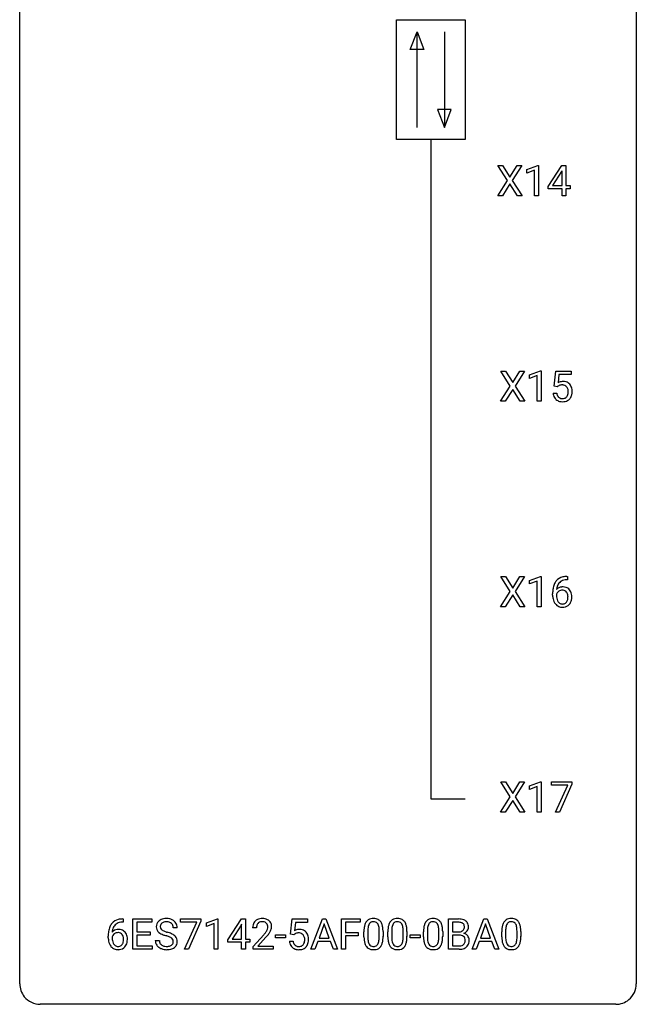
# Model space of a CAD drawing. Extents: x 2.8 to 26.6, y -2.8 to 84.5.
# Drawn here: x 2.8 to 26.6, y -2.8 to 35.3 of the extents above; entities that cross this region are included whole.
import ezdxf

# ---------------------------------------------------------------- set-up
doc = ezdxf.new("R2010")
doc.units = 0
doc.layers.add('DEFAULT_255_1_234', color=255, linetype='CONTINUOUS')
doc.layers.add('DEFAULT_255_2_778', color=255, linetype='CONTINUOUS')

msp = doc.modelspace()

# ---------------------------------------------------------------- linework, layer by layer
at = {"layer": 'DEFAULT_255_1_234'}
for p, q in [((21.618, 29.042), (21.248, 29.622)), ((21.248, 29.622), (21.429, 29.622)), ((21.429, 29.622), (21.711, 29.174)), ((21.711, 29.174), (21.991, 29.622)), ((22.173, 29.622), (21.803, 29.042)), ((21.991, 29.622), (22.173, 29.622)), ((22.361, 29.468), (22.787, 29.628)), ((22.361, 29.333), (22.361, 29.468)), ((22.661, 29.443), (22.361, 29.333)), ((22.661, 28.453), (22.661, 29.443)), ((22.787, 29.628), (22.81, 29.628)), ((22.81, 29.628), (22.81, 28.453)), ((23.191, 28.812), (23.715, 29.622)), ((23.706, 29.387), (23.36, 28.846)), ((23.724, 29.419), (23.706, 29.387)), ((23.715, 29.622), (23.873, 29.622)), ((23.724, 28.846), (23.724, 29.419)), ((23.873, 29.622), (23.873, 28.846)), ((21.239, 28.453), (21.618, 29.042)), ((21.711, 28.909), (21.422, 28.453)), ((21.998, 28.453), (21.711, 28.909)), ((21.803, 29.042), (22.182, 28.453)), ((23.191, 28.724), (23.191, 28.812)), ((23.724, 28.724), (23.191, 28.724)), ((23.36, 28.846), (23.724, 28.846)), ((23.724, 28.453), (23.724, 28.724)), ((23.873, 28.846), (24.035, 28.846)), ((24.035, 28.724), (23.873, 28.724)), ((23.873, 28.724), (23.873, 28.453)), ((24.035, 28.846), (24.035, 28.724)), ((21.422, 28.453), (21.239, 28.453)), ((22.182, 28.453), (21.998, 28.453)), ((22.81, 28.453), (22.661, 28.453)), ((23.873, 28.453), (23.724, 28.453)), ((21.724, 21.105), (21.354, 21.685)), ((21.354, 21.685), (21.535, 21.685)), ((21.535, 21.685), (21.817, 21.237)), ((21.817, 21.237), (22.097, 21.685)), ((22.278, 21.685), (21.909, 21.105)), ((22.097, 21.685), (22.278, 21.685)), ((22.467, 21.531), (22.893, 21.69)), ((22.893, 21.69), (22.916, 21.69)), ((22.916, 21.69), (22.916, 20.515)), ((23.42, 21.102), (23.479, 21.685)), ((23.479, 21.685), (24.078, 21.685)), ((24.078, 21.685), (24.078, 21.547)), ((22.467, 21.396), (22.467, 21.531)), ((22.767, 21.506), (22.467, 21.396)), ((22.767, 20.515), (22.767, 21.506)), ((23.605, 21.547), (23.57, 21.229)), ((24.078, 21.547), (23.605, 21.547)), ((21.345, 20.515), (21.724, 21.105)), ((21.817, 20.972), (21.528, 20.515)), ((22.104, 20.515), (21.817, 20.972)), ((21.909, 21.105), (22.287, 20.515)), ((23.539, 21.071), (23.42, 21.102)), ((23.578, 21.103), (23.539, 21.071)), ((23.378, 20.823), (23.519, 20.823)), ((21.528, 20.515), (21.345, 20.515)), ((22.287, 20.515), (22.104, 20.515)), ((22.916, 20.515), (22.767, 20.515)), ((21.724, 13.167), (21.354, 13.747)), ((21.354, 13.747), (21.535, 13.747)), ((21.535, 13.747), (21.817, 13.299)), ((21.817, 13.299), (22.097, 13.747)), ((22.278, 13.747), (21.909, 13.167)), ((22.097, 13.747), (22.278, 13.747)), ((22.467, 13.593), (22.893, 13.753)), ((22.893, 13.753), (22.916, 13.753)), ((22.916, 13.753), (22.916, 12.578)), ((23.908, 13.748), (23.935, 13.748)), ((23.935, 13.748), (23.935, 13.622)), ((22.467, 13.458), (22.467, 13.593)), ((22.767, 13.568), (22.467, 13.458)), ((22.767, 12.578), (22.767, 13.568)), ((23.935, 13.622), (23.907, 13.622)), ((21.345, 12.578), (21.724, 13.167)), ((21.817, 13.034), (21.528, 12.578)), ((22.104, 12.578), (21.817, 13.034)), ((21.909, 13.167), (22.287, 12.578)), ((23.36, 13.023), (23.36, 13.08)), ((23.51, 13.061), (23.51, 13.006)), ((21.528, 12.578), (21.345, 12.578)), ((22.287, 12.578), (22.104, 12.578)), ((22.916, 12.578), (22.767, 12.578)), ((21.724, 5.23), (21.354, 5.81)), ((21.354, 5.81), (21.535, 5.81)), ((21.535, 5.81), (21.817, 5.362)), ((21.817, 5.362), (22.097, 5.81)), ((22.278, 5.81), (21.909, 5.23)), ((22.097, 5.81), (22.278, 5.81)), ((22.467, 5.656), (22.893, 5.815)), ((22.893, 5.815), (22.916, 5.815)), ((22.916, 5.815), (22.916, 4.64)), ((23.316, 5.688), (23.316, 5.81)), ((23.316, 5.81), (24.106, 5.81)), ((24.106, 5.726), (23.622, 4.64)), ((24.106, 5.81), (24.106, 5.726)), ((22.467, 5.521), (22.467, 5.656)), ((22.767, 5.631), (22.467, 5.521)), ((22.767, 4.64), (22.767, 5.631)), ((23.949, 5.688), (23.316, 5.688)), ((23.466, 4.64), (23.949, 5.688)), ((21.345, 4.64), (21.724, 5.23)), ((21.817, 5.097), (21.528, 4.64)), ((22.104, 4.64), (21.817, 5.097)), ((21.909, 5.23), (22.287, 4.64)), ((21.528, 4.64), (21.345, 4.64)), ((22.287, 4.64), (22.104, 4.64)), ((22.916, 4.64), (22.767, 4.64)), ((23.622, 4.64), (23.466, 4.64)), ((6.773, 0.393), (6.745, 0.393)), ((6.746, 0.519), (6.773, 0.519)), ((6.773, 0.519), (6.773, 0.393)), ((7.152, -0.651), (7.152, 0.518)), ((7.152, 0.518), (7.887, 0.518)), ((7.887, 0.391), (7.306, 0.391)), ((7.306, 0.391), (7.306, 0.015)), ((7.887, 0.518), (7.887, 0.391)), ((8.989, 0.396), (8.989, 0.518)), ((8.989, 0.518), (9.779, 0.518)), ((9.621, 0.396), (8.989, 0.396)), ((9.139, -0.651), (9.621, 0.396)), ((9.779, 0.435), (9.295, -0.651)), ((9.779, 0.518), (9.779, 0.435)), ((9.987, 0.364), (10.413, 0.524)), ((10.413, 0.524), (10.436, 0.524)), ((10.436, 0.524), (10.436, -0.651)), ((10.817, -0.292), (11.34, 0.518)), ((11.34, 0.518), (11.498, 0.518)), ((11.498, 0.518), (11.498, -0.259)), ((13.241, -0.065), (13.3, 0.518)), ((13.3, 0.518), (13.899, 0.518)), ((13.426, 0.381), (13.391, 0.062)), ((13.899, 0.381), (13.426, 0.381)), ((13.899, 0.518), (13.899, 0.381)), ((14.021, -0.651), (14.468, 0.518)), ((14.468, 0.518), (14.603, 0.518)), ((14.603, 0.518), (15.05, -0.651)), ((15.208, -0.651), (15.208, 0.518)), ((15.208, 0.518), (15.932, 0.518)), ((15.932, 0.391), (15.362, 0.391)), ((15.362, 0.391), (15.362, -0.009)), ((15.932, 0.518), (15.932, 0.391)), ((19.341, -0.651), (19.341, 0.518)), ((19.341, 0.518), (19.724, 0.518)), ((19.496, 0.391), (19.496, 0.019)), ((19.724, 0.391), (19.496, 0.391)), ((20.252, -0.651), (20.699, 0.518)), ((20.699, 0.518), (20.834, 0.518)), ((20.834, 0.518), (21.281, -0.651)), ((7.306, 0.015), (7.813, 0.015)), ((7.813, 0.015), (7.813, -0.111)), ((8.862, 0.18), (8.707, 0.18)), ((9.987, 0.229), (9.987, 0.364)), ((10.286, 0.339), (9.987, 0.229)), ((10.286, -0.651), (10.286, 0.339)), ((11.331, 0.283), (10.985, -0.259)), ((11.349, 0.315), (11.331, 0.283)), ((11.349, -0.259), (11.349, 0.315)), ((11.921, 0.174), (11.772, 0.174)), ((14.535, 0.328), (14.337, -0.219)), ((14.734, -0.219), (14.535, 0.328)), ((16.073, -0.173), (16.073, 0.026)), ((16.222, 0.062), (16.222, -0.176)), ((16.663, -0.193), (16.663, 0.051)), ((16.811, 0.04), (16.811, -0.153)), ((16.997, -0.173), (16.997, 0.026)), ((17.146, 0.062), (17.146, -0.176)), ((17.587, -0.193), (17.587, 0.051)), ((17.735, 0.04), (17.735, -0.153)), ((18.374, -0.173), (18.374, 0.026)), ((18.523, 0.062), (18.523, -0.176)), ((18.964, -0.193), (18.964, 0.051)), ((19.113, 0.04), (19.113, -0.153)), ((19.496, 0.019), (19.729, 0.019)), ((20.766, 0.328), (20.568, -0.219)), ((20.965, -0.219), (20.766, 0.328)), ((21.395, -0.173), (21.395, 0.026)), ((21.544, 0.062), (21.544, -0.176)), ((21.985, -0.193), (21.985, 0.051)), ((22.133, 0.04), (22.133, -0.153)), ((6.198, -0.206), (6.198, -0.149)), ((6.348, -0.169), (6.348, -0.223)), ((7.813, -0.111), (7.306, -0.111)), ((7.306, -0.111), (7.306, -0.525)), ((8.015, -0.312), (8.17, -0.312)), ((10.817, -0.38), (10.817, -0.292)), ((11.349, -0.38), (10.817, -0.38)), ((10.985, -0.259), (11.349, -0.259)), ((11.349, -0.651), (11.349, -0.38)), ((11.498, -0.259), (11.661, -0.259)), ((11.661, -0.38), (11.498, -0.38)), ((11.498, -0.38), (11.498, -0.651)), ((11.661, -0.259), (11.661, -0.38)), ((11.795, -0.544), (12.2, -0.095)), ((12.287, -0.19), (11.974, -0.53)), ((12.651, -0.215), (12.651, -0.094)), ((12.651, -0.094), (13.043, -0.094)), ((13.043, -0.215), (12.651, -0.215)), ((13.043, -0.094), (13.043, -0.215)), ((13.199, -0.344), (13.339, -0.344)), ((13.359, -0.096), (13.241, -0.065)), ((13.399, -0.063), (13.359, -0.096)), ((14.29, -0.346), (14.18, -0.651)), ((14.78, -0.346), (14.29, -0.346)), ((14.337, -0.219), (14.734, -0.219)), ((14.892, -0.651), (14.78, -0.346)), ((15.362, -0.009), (15.852, -0.009)), ((15.852, -0.135), (15.362, -0.135)), ((15.362, -0.135), (15.362, -0.651)), ((15.852, -0.009), (15.852, -0.135)), ((17.858, -0.215), (17.858, -0.094)), ((17.858, -0.094), (18.25, -0.094)), ((18.25, -0.215), (17.858, -0.215)), ((18.25, -0.094), (18.25, -0.215)), ((19.753, -0.104), (19.496, -0.104)), ((19.496, -0.104), (19.496, -0.525)), ((19.753, -0.104), (19.753, -0.104)), ((20.521, -0.346), (20.411, -0.651)), ((21.011, -0.346), (20.521, -0.346)), ((20.568, -0.219), (20.965, -0.219)), ((21.123, -0.651), (21.011, -0.346)), ((7.895, -0.651), (7.152, -0.651)), ((7.306, -0.525), (7.895, -0.525)), ((7.895, -0.525), (7.895, -0.651)), ((9.295, -0.651), (9.139, -0.651)), ((10.436, -0.651), (10.286, -0.651)), ((11.498, -0.651), (11.349, -0.651)), ((11.795, -0.651), (11.795, -0.544)), ((12.561, -0.651), (11.795, -0.651)), ((11.974, -0.53), (12.561, -0.53)), ((12.561, -0.53), (12.561, -0.651)), ((14.18, -0.651), (14.021, -0.651)), ((15.05, -0.651), (14.892, -0.651)), ((15.362, -0.651), (15.208, -0.651)), ((19.747, -0.651), (19.341, -0.651)), ((19.496, -0.525), (19.75, -0.525)), ((20.411, -0.651), (20.252, -0.651)), ((21.281, -0.651), (21.123, -0.651))]:
    msp.add_line(p, q, dxfattribs=at)
for centre, radius, start, end in [((23.755, 20.911), 0.368, 93.7182, 120.2539), ((23.685, 20.963), 0.176, 114.1951, 127.3641), ((23.708, 20.909), 0.235, 98.9831, 113.8909), ((23.729, 20.786), 0.36, 89.6805, 99.1614), ((23.731, 20.853), 0.293, 84.6958, 90.0676), ((23.765, 20.83), 0.449, 89.966, 94.2496), ((23.743, 20.934), 0.211, 41.785, 85.9893), ((23.769, 20.889), 0.39, 73.8043, 90.5586), ((23.792, 20.975), 0.302, 41.3071, 73.543), ((23.72, 20.915), 0.241, 12.649, 41.6081), ((23.615, 20.889), 0.35, 359.5577, 12.9535), ((23.751, 20.939), 0.356, 13.5076, 41.2174), ((23.587, 20.896), 0.526, 1.1331, 13.8829), ((23.826, 20.862), 0.449, 184.9247, 194.4976), ((23.702, 20.825), 0.32, 193.7537, 228.5271), ((23.709, 20.837), 0.334, 228.9024, 256.3314), ((23.845, 20.865), 0.329, 187.3601, 198.6733), ((23.74, 20.829), 0.218, 198.4452, 217.7945), ((23.71, 20.808), 0.182, 218.2887, 228.5612), ((23.72, 20.821), 0.198, 228.9655, 258.1235), ((23.741, 20.909), 0.288, 257.7258, 270.4014), ((23.745, 20.865), 0.244, 269.4204, 286.4209), ((23.76, 20.811), 0.188, 286.7251, 320.6004), ((23.784, 20.823), 0.319, 281.8396, 316.5458), ((23.722, 20.842), 0.237, 320.6713, 344.5442), ((23.606, 20.876), 0.358, 344.2412, 356.7357), ((23.481, 20.886), 0.483, 356.3549, 0.05), ((23.778, 20.826), 0.326, 316.8171, 323.1493), ((23.748, 20.844), 0.36, 323.673, 348.1673), ((23.573, 20.884), 0.54, 347.8572, 0.4293), ((23.445, 20.888), 0.667, 359.9919, 1.5443), ((23.739, 20.957), 0.458, 256.2427, 270.4486), ((23.746, 20.978), 0.479, 269.577, 282.4215), ((23.848, 13.289), 0.451, 102.8716, 140.8565), ((23.913, 13.045), 0.703, 90.3778, 103.5869), ((24.134, 13.155), 0.768, 157.9803, 171.6247), ((23.912, 13.243), 0.53, 141.4298, 157.8541), ((23.741, 13.04), 0.303, 95.8331, 138.9955), ((24.055, 13.198), 0.545, 161.285, 174.2077), ((23.89, 13.256), 0.369, 134.5303, 161.6211), ((23.874, 13.267), 0.35, 104.2855, 133.8629), ((23.763, 12.912), 0.433, 89.8754, 97.0544), ((23.768, 12.996), 0.349, 71.6408, 90.624), ((23.913, 13.122), 0.5, 90.6001, 104.5147), ((23.783, 13.051), 0.292, 39.6368, 71.019), ((24.573, 13.087), 1.213, 171.4525, 180.3159), ((24.015, 13.019), 0.655, 179.6345, 191.7836), ((23.726, 12.983), 0.23, 145.2975, 160.266), ((24.033, 13.003), 0.523, 179.6514, 190.2856), ((24.196, 13.178), 0.687, 173.7811, 174.9255), ((23.744, 12.969), 0.252, 124.9745, 144.8959), ((23.739, 12.984), 0.237, 89.8751, 126.2072), ((23.74, 12.986), 0.235, 85.0141, 90.0513), ((23.746, 13.036), 0.184, 36.8251, 85.7416), ((23.704, 12.998), 0.241, 32.3035, 38.0827), ((23.673, 12.982), 0.276, 11.0482, 31.8146), ((23.572, 12.947), 0.38, 346.2582, 358.7742), ((23.546, 12.955), 0.407, 359.6214, 11.2839), ((23.47, 12.952), 0.482, 358.3755, 0.0098), ((23.72, 12.996), 0.376, 10.6587, 39.9044), ((23.561, 12.955), 0.539, 347.2487, 0.4369), ((23.565, 12.962), 0.535, 359.6826, 11.1326), ((23.821, 12.975), 0.456, 191.4116, 218.6078), ((23.733, 12.902), 0.341, 218.1665, 245.8781), ((23.864, 12.971), 0.351, 190.0945, 207.5098), ((23.807, 12.944), 0.288, 207.9583, 216.3251), ((23.773, 12.916), 0.245, 215.7661, 232.5457), ((23.732, 12.916), 0.354, 246.914, 270.7437), ((23.735, 12.867), 0.183, 232.8005, 270.6606), ((23.739, 12.904), 0.219, 269.3554, 288.4744), ((23.738, 13.018), 0.457, 269.8874, 276.7918), ((23.76, 12.888), 0.325, 275.6342, 317.8248), ((23.749, 12.869), 0.183, 289.1833, 322.9684), ((23.688, 12.917), 0.261, 322.6008, 346.5182), ((23.728, 12.915), 0.367, 318.141, 347.6119), ((6.686, 0.059), 0.451, 102.8716, 140.8565), ((6.751, -0.185), 0.703, 90.3778, 103.5869), ((6.751, -0.107), 0.5, 90.6001, 104.5147), ((8.332, 0.22), 0.28, 132.4834, 181.0242), ((8.391, 0.164), 0.361, 129.2532, 133.4243), ((8.406, 0.142), 0.388, 101.9878, 128.8743), ((8.396, 0.198), 0.201, 114.0401, 127.9851), ((8.423, 0.134), 0.271, 99.0695, 113.7659), ((8.446, -0.03), 0.564, 89.5907, 102.3169), ((8.447, -0.011), 0.418, 89.6698, 99.231), ((8.453, 0.002), 0.532, 77.2361, 90.3248), ((8.45, -0.05), 0.457, 86.264, 90.0526), ((8.46, 0.071), 0.336, 73.7888, 86.6653), ((8.494, 0.181), 0.221, 48.5928, 74.1242), ((8.473, 0.099), 0.433, 63.8378, 77.0809), ((8.501, 0.15), 0.375, 45.9864, 64.1608), ((8.527, 0.18), 0.335, 32.2747, 45.6547), ((12.099, 0.2), 0.324, 133.4541, 162.947), ((12.117, 0.181), 0.35, 100.7869, 133.4384), ((12.128, 0.203), 0.207, 102.1739, 129.2062), ((12.152, 0.026), 0.508, 89.6605, 101.3704), ((12.152, 0.099), 0.313, 89.5461, 102.5419), ((12.158, 0.032), 0.502, 78.2171, 90.413), ((12.155, 0.153), 0.259, 82.1602, 90.1506), ((12.169, 0.227), 0.184, 43.4415, 83.1661), ((12.194, 0.194), 0.336, 55.9268, 78.4889), ((12.213, 0.228), 0.297, 47.9292, 55.4054), ((12.224, 0.238), 0.283, 4.3348, 48.0561), ((16.525, 0.166), 0.437, 148.7922, 164.5684), ((16.43, 0.219), 0.328, 144.5884, 148.1176), ((16.396, 0.243), 0.286, 101.6441, 144.5142), ((16.421, 0.241), 0.168, 105.7981, 149.7388), ((16.438, 0.074), 0.46, 89.5284, 102.582), ((16.439, 0.175), 0.237, 89.3807, 105.6763), ((16.446, 0.07), 0.464, 77.0438, 90.5081), ((16.443, 0.149), 0.263, 81.106, 90.2185), ((16.461, 0.237), 0.173, 30.7408, 82.4657), ((16.486, 0.234), 0.295, 48.2779, 77.4995), ((16.494, 0.247), 0.281, 36.3142, 47.6306), ((16.407, 0.188), 0.386, 18.2932, 35.6769), ((17.449, 0.166), 0.437, 148.7922, 164.5684), ((17.354, 0.219), 0.328, 144.5884, 148.1176), ((17.319, 0.243), 0.286, 101.6441, 144.5142), ((17.345, 0.241), 0.168, 105.7981, 149.7388), ((17.362, 0.074), 0.46, 89.5284, 102.582), ((17.363, 0.175), 0.237, 89.3807, 105.6763), ((17.37, 0.07), 0.464, 77.0438, 90.5081), ((17.367, 0.149), 0.263, 81.106, 90.2185), ((17.385, 0.237), 0.173, 30.7408, 82.4657), ((17.41, 0.234), 0.295, 48.2779, 77.4995), ((17.417, 0.247), 0.281, 36.3142, 47.6306), ((17.33, 0.188), 0.386, 18.2932, 35.6769), ((18.826, 0.166), 0.437, 148.7922, 164.5684), ((18.731, 0.219), 0.328, 144.5884, 148.1176), ((18.697, 0.243), 0.286, 101.6441, 144.5142), ((18.722, 0.241), 0.168, 105.7981, 149.7388), ((18.739, 0.074), 0.46, 89.5284, 102.582), ((18.741, 0.175), 0.237, 89.3807, 105.6763), ((18.747, 0.07), 0.464, 77.0438, 90.5081), ((18.744, 0.149), 0.263, 81.106, 90.2185), ((18.762, 0.237), 0.173, 30.7408, 82.4657), ((18.787, 0.234), 0.295, 48.2779, 77.4995), ((18.795, 0.247), 0.281, 36.3142, 47.6306), ((18.708, 0.188), 0.386, 18.2932, 35.6769), ((19.728, -0.219), 0.737, 82.1257, 90.2933), ((19.724, 0.037), 0.354, 89.8708, 90.0431), ((19.726, -0.085), 0.477, 82.6985, 90.1729), ((19.75, 0.096), 0.294, 71.6863, 82.8456), ((19.766, 0.053), 0.462, 69.9044, 82.2857), ((19.824, 0.207), 0.298, 51.1839, 70.0182), ((19.849, 0.245), 0.253, 12.1017, 50.4215), ((21.847, 0.166), 0.437, 148.7922, 164.5684), ((21.752, 0.219), 0.328, 144.5884, 148.1176), ((21.718, 0.243), 0.286, 101.6441, 144.5142), ((21.743, 0.241), 0.168, 105.7981, 149.7388), ((21.76, 0.074), 0.46, 89.5284, 102.582), ((21.761, 0.175), 0.237, 89.3807, 105.6763), ((21.768, 0.07), 0.464, 77.0438, 90.5081), ((21.765, 0.149), 0.263, 81.106, 90.2185), ((21.783, 0.237), 0.173, 30.7408, 82.4657), ((21.808, 0.234), 0.295, 48.2779, 77.4995), ((21.815, 0.247), 0.281, 36.3142, 47.6306), ((21.729, 0.188), 0.386, 18.2932, 35.6769), ((7.411, -0.143), 1.213, 171.4525, 180.3159), ((6.972, -0.074), 0.768, 157.9803, 171.6247), ((6.75, 0.014), 0.53, 141.4298, 157.8541), ((6.579, -0.189), 0.303, 95.8331, 138.9955), ((7.034, -0.051), 0.687, 173.7811, 174.9255), ((6.893, -0.032), 0.545, 161.285, 174.2077), ((6.728, 0.027), 0.369, 134.5303, 161.6211), ((6.712, 0.038), 0.35, 104.2855, 133.8629), ((6.601, -0.317), 0.433, 89.8754, 97.0544), ((6.606, -0.234), 0.349, 71.6408, 90.624), ((6.621, -0.178), 0.292, 39.6368, 71.019), ((6.558, -0.233), 0.376, 10.6587, 39.9044), ((8.332, 0.213), 0.28, 179.5062, 199.8695), ((8.325, 0.214), 0.274, 200.6782, 228.1764), ((8.374, 0.262), 0.342, 227.4065, 229.9881), ((8.439, 0.218), 0.232, 175.1779, 180.0582), ((8.355, 0.217), 0.147, 179.6142, 228.1246), ((8.372, 0.228), 0.163, 127.7287, 176.7105), ((8.399, 0.258), 0.207, 226.578, 230.88), ((8.446, 0.32), 0.285, 231.4635, 241.9261), ((8.566, 0.54), 0.536, 241.7179, 248.326), ((8.705, 0.884), 0.906, 248.2008, 252.4528), ((8.825, 1.256), 1.297, 252.3391, 254.3469), ((8.071, -1.442), 1.504, 71.0197, 74.4087), ((8.51, 0.201), 0.195, 14.9781, 48.2004), ((8.44, 0.182), 0.268, 359.4693, 14.9832), ((8.534, 0.182), 0.329, 359.6507, 32.613), ((12.179, 0.178), 0.407, 163.2879, 180.5582), ((12.233, 0.178), 0.312, 165.9093, 178.8684), ((12.319, 0.174), 0.398, 178.4382, 180.0084), ((12.132, 0.205), 0.208, 136.1757, 166.3675), ((12.12, 0.215), 0.192, 129.7279, 135.7542), ((11.379, 0.668), 1.119, 320.7373, 323.9737), ((11.771, 0.384), 0.635, 323.8962, 328.6421), ((12.161, 0.219), 0.195, 16.1715, 43.5284), ((11.976, 0.258), 0.395, 328.8299, 331.7899), ((12.076, 0.206), 0.282, 331.4255, 352.9365), ((12.11, 0.205), 0.248, 359.4866, 15.934), ((12.089, 0.203), 0.269, 353.2249, 0.0169), ((11.886, 0.332), 0.641, 326.9135, 338.3505), ((12.157, 0.227), 0.35, 337.8914, 358.9968), ((12.114, 0.221), 0.393, 359.9252, 5.5968), ((13.576, -0.256), 0.368, 93.7182, 120.2539), ((13.586, -0.337), 0.449, 89.966, 94.2496), ((13.59, -0.278), 0.39, 73.8043, 90.5586), ((13.613, -0.192), 0.302, 41.3071, 73.543), ((13.572, -0.228), 0.356, 13.5076, 41.2174), ((17.268, 0.031), 1.195, 173.7676, 180.2316), ((16.816, 0.082), 0.74, 164.3059, 173.9002), ((17.37, 0.052), 1.148, 177.8632, 179.5044), ((17.067, 0.066), 0.844, 172.0259, 178.0703), ((16.737, 0.114), 0.511, 163.3763, 172.1411), ((16.528, 0.177), 0.292, 149.4209, 163.6286), ((16.409, 0.203), 0.236, 24.2871, 31.3936), ((16.291, 0.153), 0.363, 12.0806, 23.8174), ((16.016, 0.092), 0.646, 4.8362, 12.2905), ((15.595, 0.054), 1.068, 359.809, 4.9408), ((16.152, 0.101), 0.654, 8.0247, 18.5605), ((15.736, 0.04), 1.075, 1.1274, 8.1718), ((15.412, 0.027), 1.399, 0.5424, 1.3863), ((18.192, 0.031), 1.195, 173.7676, 180.2316), ((17.74, 0.082), 0.74, 164.3059, 173.9002), ((17.99, 0.066), 0.844, 172.0259, 178.0703), ((18.293, 0.052), 1.148, 177.8632, 179.5044), ((17.66, 0.114), 0.511, 163.3763, 172.1411), ((17.451, 0.177), 0.292, 149.4209, 163.6286), ((17.332, 0.203), 0.236, 24.2871, 31.3936), ((17.215, 0.153), 0.363, 12.0806, 23.8174), ((16.939, 0.092), 0.646, 4.8362, 12.2905), ((16.518, 0.054), 1.068, 359.809, 4.9408), ((17.076, 0.101), 0.654, 8.0247, 18.5605), ((16.66, 0.04), 1.075, 1.1274, 8.1718), ((16.336, 0.027), 1.399, 0.5424, 1.3863), ((19.569, 0.031), 1.195, 173.7676, 180.2316), ((19.117, 0.082), 0.74, 164.3059, 173.9002), ((19.671, 0.052), 1.148, 177.8632, 179.5044), ((19.368, 0.066), 0.844, 172.0259, 178.0703), ((19.038, 0.114), 0.511, 163.3763, 172.1411), ((18.829, 0.177), 0.292, 149.4209, 163.6286), ((18.71, 0.203), 0.236, 24.2871, 31.3936), ((18.592, 0.153), 0.363, 12.0806, 23.8174), ((18.317, 0.092), 0.646, 4.8362, 12.2905), ((17.896, 0.054), 1.068, 359.809, 4.9408), ((18.453, 0.101), 0.654, 8.0247, 18.5605), ((18.037, 0.04), 1.075, 1.1274, 8.1718), ((17.714, 0.027), 1.399, 0.5424, 1.3863), ((19.731, 0.348), 0.329, 269.6065, 281.4534), ((19.753, 0.243), 0.221, 281.2041, 302.5148), ((19.788, 0.206), 0.177, 52.8286, 71.985), ((19.767, 0.218), 0.193, 303.0217, 309.837), ((19.785, 0.198), 0.165, 309.5228, 356.951), ((19.815, 0.245), 0.13, 31.8853, 52.1413), ((19.787, 0.229), 0.162, 10.9182, 31.323), ((19.691, 0.209), 0.26, 359.5559, 11.2096), ((19.719, 0.207), 0.232, 355.4701, 0.0493), ((19.827, 0.235), 0.29, 298.6825, 323.2757), ((19.869, 0.203), 0.238, 323.4908, 0.8817), ((19.711, 0.21), 0.396, 359.5251, 12.8212), ((22.59, 0.031), 1.195, 173.7676, 180.2316), ((22.138, 0.082), 0.74, 164.3059, 173.9002), ((22.692, 0.052), 1.148, 177.8632, 179.5044), ((22.388, 0.066), 0.844, 172.0259, 178.0703), ((22.058, 0.114), 0.511, 163.3763, 172.1411), ((21.849, 0.177), 0.292, 149.4209, 163.6286), ((21.73, 0.203), 0.236, 24.2871, 31.3936), ((21.613, 0.153), 0.363, 12.0806, 23.8174), ((21.337, 0.092), 0.646, 4.8362, 12.2905), ((20.916, 0.054), 1.068, 359.809, 4.9408), ((21.474, 0.101), 0.654, 8.0247, 18.5605), ((21.058, 0.04), 1.075, 1.1274, 8.1718), ((20.734, 0.027), 1.399, 0.5424, 1.3863), ((6.853, -0.211), 0.655, 179.6345, 191.7836), ((6.659, -0.254), 0.456, 191.4116, 218.6078), ((6.564, -0.246), 0.23, 145.2975, 160.266), ((6.871, -0.226), 0.523, 179.6514, 190.2856), ((6.702, -0.258), 0.351, 190.0945, 207.5098), ((6.581, -0.26), 0.252, 124.9745, 144.8959), ((6.577, -0.245), 0.237, 89.8751, 126.2072), ((6.578, -0.243), 0.235, 85.0141, 90.0513), ((6.584, -0.193), 0.184, 36.8251, 85.7416), ((6.542, -0.231), 0.241, 32.3035, 38.0827), ((6.526, -0.312), 0.261, 322.6008, 346.5182), ((6.511, -0.248), 0.276, 11.0482, 31.8146), ((6.41, -0.283), 0.38, 346.2582, 358.7742), ((6.384, -0.274), 0.407, 359.6214, 11.2839), ((6.308, -0.277), 0.482, 358.3755, 0.0098), ((6.399, -0.274), 0.539, 347.2487, 0.4369), ((6.403, -0.267), 0.535, 359.6826, 11.1326), ((8.324, -0.316), 0.309, 179.2419, 215.2648), ((8.452, 0.362), 0.469, 230.4982, 241.8087), ((8.401, -0.315), 0.23, 179.3355, 199.1046), ((8.605, 0.642), 0.788, 241.6337, 249.0065), ((8.773, 1.075), 1.252, 248.9199, 254.144), ((7.987, -1.672), 1.604, 71.7183, 73.9259), ((8.167, -1.133), 1.037, 68.0063, 71.8053), ((8.339, -0.71), 0.58, 62.2515, 68.1221), ((8.24, -0.953), 0.986, 66.1847, 71.0864), ((8.477, -0.45), 0.285, 52.7386, 62.4979), ((8.396, -0.602), 0.603, 59.3536, 66.2692), ((8.551, -0.364), 0.159, 306.3944, 355.3031), ((8.559, -0.341), 0.149, 16.4723, 52.6262), ((8.514, -0.354), 0.196, 359.4179, 16.1972), ((8.485, -0.452), 0.428, 49.1021, 59.3294), ((8.499, -0.356), 0.21, 354.366, 0.0699), ((8.567, -0.359), 0.304, 32.792, 49.2506), ((8.599, -0.336), 0.264, 31.1181, 32.4005), ((8.59, -0.339), 0.274, 8.1117, 30.7959), ((8.571, -0.358), 0.293, 337.4731, 0.7537), ((8.509, -0.353), 0.356, 359.8389, 8.4707), ((10.851, 1.098), 1.801, 318.5132, 320.7828), ((11.104, 0.903), 1.611, 317.2587, 319.9046), ((11.487, 0.587), 1.115, 319.6473, 327.0958), ((13.646, -0.305), 0.449, 184.9247, 194.4976), ((13.666, -0.302), 0.329, 187.3601, 198.6733), ((13.506, -0.204), 0.176, 114.1951, 127.3641), ((13.529, -0.258), 0.235, 98.9831, 113.8909), ((13.549, -0.381), 0.36, 89.6805, 99.1614), ((13.552, -0.314), 0.293, 84.6958, 90.0676), ((13.564, -0.232), 0.211, 41.785, 85.9893), ((13.541, -0.252), 0.241, 12.649, 41.6081), ((13.427, -0.291), 0.358, 344.2412, 356.7357), ((13.436, -0.278), 0.35, 359.5577, 12.9535), ((13.302, -0.281), 0.483, 356.3549, 0.05), ((13.407, -0.271), 0.526, 1.1331, 13.8829), ((13.394, -0.283), 0.54, 347.8572, 0.4293), ((13.266, -0.279), 0.667, 359.9919, 1.5443), ((17.426, -0.155), 1.353, 180.7449, 181.151), ((17.146, -0.165), 1.072, 180.8976, 188.0056), ((16.75, -0.223), 0.673, 187.8816, 198.2347), ((17.262, -0.179), 1.04, 179.7996, 185.246), ((16.858, -0.218), 0.634, 185.1412, 193.008), ((16.594, -0.28), 0.363, 192.7898, 205.2508), ((16.147, -0.245), 0.512, 343.0499, 351.9393), ((15.8, -0.194), 0.862, 351.8069, 357.7959), ((15.477, -0.178), 1.186, 357.5872, 359.2678), ((16.051, -0.209), 0.758, 344.4935, 353.9765), ((15.587, -0.157), 1.225, 353.8442, 0.2288), ((18.35, -0.155), 1.353, 180.7449, 181.151), ((18.07, -0.165), 1.072, 180.8976, 188.0056), ((17.674, -0.223), 0.673, 187.8816, 198.2347), ((18.186, -0.179), 1.04, 179.7996, 185.246), ((17.782, -0.218), 0.634, 185.1412, 193.008), ((17.517, -0.28), 0.363, 192.7898, 205.2508), ((17.071, -0.245), 0.512, 343.0499, 351.9393), ((16.724, -0.194), 0.862, 351.8069, 357.7959), ((16.4, -0.178), 1.186, 357.5872, 359.2678), ((16.974, -0.209), 0.758, 344.4935, 353.9765), ((16.51, -0.157), 1.225, 353.8442, 0.2288), ((19.727, -0.155), 1.353, 180.7449, 181.151), ((19.447, -0.165), 1.072, 180.8976, 188.0056), ((19.051, -0.223), 0.673, 187.8816, 198.2347), ((19.564, -0.179), 1.04, 179.7996, 185.246), ((19.159, -0.218), 0.634, 185.1412, 193.008), ((18.895, -0.28), 0.363, 192.7898, 205.2508), ((18.448, -0.245), 0.512, 343.0499, 351.9393), ((18.101, -0.194), 0.862, 351.8069, 357.7959), ((17.778, -0.178), 1.186, 357.5872, 359.2678), ((18.352, -0.209), 0.758, 344.4935, 353.9765), ((17.888, -0.157), 1.225, 353.8442, 0.2288), ((19.757, -0.466), 0.361, 76.5636, 90.6981), ((19.809, -0.28), 0.169, 17.6685, 78.9941), ((19.797, -0.333), 0.183, 311.9916, 351.7143), ((19.791, 0.295), 0.36, 293.1999, 299.1396), ((19.858, -0.313), 0.287, 54.0012, 74.9168), ((19.705, -0.311), 0.277, 359.0456, 17.2296), ((19.716, -0.317), 0.267, 350.734, 0.2222), ((19.87, -0.294), 0.264, 36.3581, 53.5292), ((19.857, -0.303), 0.28, 4.819, 36.309), ((19.746, -0.318), 0.391, 344.7479, 0.5373), ((19.779, -0.314), 0.358, 359.937, 5.5204), ((22.748, -0.155), 1.353, 180.7449, 181.151), ((22.468, -0.165), 1.072, 180.8976, 188.0056), ((22.072, -0.223), 0.673, 187.8816, 198.2347), ((22.584, -0.179), 1.04, 179.7996, 185.246), ((22.18, -0.218), 0.634, 185.1412, 193.008), ((21.916, -0.28), 0.363, 192.7898, 205.2508), ((21.469, -0.245), 0.512, 343.0499, 351.9393), ((21.122, -0.194), 0.862, 351.8069, 357.7959), ((20.799, -0.178), 1.186, 357.5872, 359.2678), ((21.373, -0.209), 0.758, 344.4935, 353.9765), ((20.909, -0.157), 1.225, 353.8442, 0.2288), ((6.571, -0.328), 0.341, 218.1665, 245.8781), ((6.645, -0.285), 0.288, 207.9583, 216.3251), ((6.611, -0.313), 0.245, 215.7661, 232.5457), ((6.57, -0.313), 0.354, 246.914, 270.7437), ((6.573, -0.362), 0.183, 232.8005, 270.6606), ((6.577, -0.325), 0.219, 269.3554, 288.4744), ((6.576, -0.211), 0.457, 269.8874, 276.7918), ((6.598, -0.341), 0.325, 275.6342, 317.8248), ((6.587, -0.36), 0.183, 289.1833, 322.9684), ((6.565, -0.314), 0.367, 318.141, 347.6119), ((8.351, -0.297), 0.342, 215.3403, 233.0843), ((8.406, -0.222), 0.436, 233.167, 246.4951), ((8.367, -0.324), 0.196, 199.8829, 232.7063), ((8.448, -0.134), 0.533, 246.1383, 248.0543), ((8.415, -0.264), 0.272, 232.3738, 255.5137), ((8.454, -0.115), 0.553, 248.2708, 270.4056), ((8.449, -0.14), 0.401, 255.2446, 267.5321), ((8.457, -0.017), 0.525, 267.1558, 270.0287), ((8.46, -0.061), 0.48, 269.7, 278.166), ((8.458, 0.089), 0.756, 269.9708, 272.8178), ((8.471, -0.091), 0.576, 272.4383, 284.6465), ((8.486, -0.234), 0.305, 278.0231, 290.6255), ((8.521, -0.327), 0.206, 290.662, 307.0371), ((8.52, -0.273), 0.387, 284.3734, 307.1424), ((8.543, -0.309), 0.345, 307.6552, 308.453), ((8.589, -0.36), 0.276, 307.5917, 336.4316), ((13.523, -0.341), 0.32, 193.7537, 228.5271), ((13.53, -0.33), 0.334, 228.9024, 256.3314), ((13.561, -0.338), 0.218, 198.4452, 217.7945), ((13.531, -0.359), 0.182, 218.2887, 228.5612), ((13.541, -0.346), 0.198, 228.9655, 258.1235), ((13.56, -0.21), 0.458, 256.2427, 270.4486), ((13.561, -0.258), 0.288, 257.7258, 270.4014), ((13.566, -0.302), 0.244, 269.4204, 286.4209), ((13.567, -0.188), 0.479, 269.577, 282.4215), ((13.581, -0.356), 0.188, 286.7251, 320.6004), ((13.605, -0.344), 0.319, 281.8396, 316.5458), ((13.542, -0.325), 0.237, 320.6713, 344.5442), ((13.598, -0.34), 0.326, 316.8171, 323.1493), ((13.569, -0.322), 0.36, 323.673, 348.1673), ((16.502, -0.306), 0.41, 197.9694, 215.2624), ((16.399, -0.375), 0.287, 215.8618, 257.2789), ((16.489, -0.327), 0.248, 205.8005, 211.2538), ((16.437, -0.362), 0.185, 210.379, 238.4008), ((16.44, -0.22), 0.447, 256.6229, 270.5104), ((16.435, -0.357), 0.188, 239.6521, 265.9794), ((16.443, -0.29), 0.256, 265.1315, 270.0603), ((16.446, -0.323), 0.224, 269.3315, 287.2178), ((16.447, -0.208), 0.459, 269.5977, 281.6734), ((16.46, -0.373), 0.171, 287.7958, 329.0809), ((16.487, -0.375), 0.288, 280.5801, 324.9173), ((16.364, -0.313), 0.284, 328.6635, 343.3325), ((16.449, -0.349), 0.334, 324.9352, 328.616), ((16.35, -0.294), 0.447, 329.2804, 344.7473), ((17.425, -0.306), 0.41, 197.9694, 215.2624), ((17.323, -0.375), 0.287, 215.8618, 257.2789), ((17.413, -0.327), 0.248, 205.8005, 211.2538), ((17.36, -0.362), 0.185, 210.379, 238.4008), ((17.363, -0.22), 0.447, 256.6229, 270.5104), ((17.358, -0.357), 0.188, 239.6521, 265.9794), ((17.367, -0.29), 0.256, 265.1315, 270.0603), ((17.37, -0.323), 0.224, 269.3315, 287.2178), ((17.37, -0.208), 0.459, 269.5977, 281.6734), ((17.384, -0.373), 0.171, 287.7958, 329.0809), ((17.411, -0.375), 0.288, 280.5801, 324.9173), ((17.288, -0.313), 0.284, 328.6635, 343.3325), ((17.373, -0.349), 0.334, 324.9352, 328.616), ((17.274, -0.294), 0.447, 329.2804, 344.7473), ((18.803, -0.306), 0.41, 197.9694, 215.2624), ((18.701, -0.375), 0.287, 215.8618, 257.2789), ((18.79, -0.327), 0.248, 205.8005, 211.2538), ((18.738, -0.362), 0.185, 210.379, 238.4008), ((18.741, -0.22), 0.447, 256.6229, 270.5104), ((18.736, -0.357), 0.188, 239.6521, 265.9794), ((18.744, -0.29), 0.256, 265.1315, 270.0603), ((18.747, -0.323), 0.224, 269.3315, 287.2178), ((18.748, -0.208), 0.459, 269.5977, 281.6734), ((18.761, -0.373), 0.171, 287.7958, 329.0809), ((18.788, -0.375), 0.288, 280.5801, 324.9173), ((18.665, -0.313), 0.284, 328.6635, 343.3325), ((18.75, -0.349), 0.334, 324.9352, 328.616), ((18.651, -0.294), 0.447, 329.2804, 344.7473), ((19.748, 0.045), 0.696, 269.9237, 274.4456), ((19.753, -0.189), 0.336, 269.6056, 281.374), ((19.766, -0.143), 0.507, 274.1042, 286.4072), ((19.776, -0.298), 0.225, 281.1056, 302.5132), ((19.79, -0.325), 0.194, 303.0369, 311.8811), ((19.816, -0.308), 0.335, 286.0418, 310.8441), ((19.846, -0.344), 0.288, 311.1786, 344.6887), ((21.823, -0.306), 0.41, 197.9694, 215.2624), ((21.721, -0.375), 0.287, 215.8618, 257.2789), ((21.811, -0.327), 0.248, 205.8005, 211.2538), ((21.759, -0.362), 0.185, 210.379, 238.4008), ((21.761, -0.22), 0.447, 256.6229, 270.5104), ((21.757, -0.357), 0.188, 239.6521, 265.9794), ((21.765, -0.29), 0.256, 265.1315, 270.0603), ((21.768, -0.323), 0.224, 269.3315, 287.2178), ((21.769, -0.208), 0.459, 269.5977, 281.6734), ((21.782, -0.373), 0.171, 287.7958, 329.0809), ((21.809, -0.375), 0.288, 280.5801, 324.9173), ((21.686, -0.313), 0.284, 328.6635, 343.3325), ((21.771, -0.349), 0.334, 324.9352, 328.616), ((21.672, -0.294), 0.447, 329.2804, 344.7473)]:
    msp.add_arc(centre, radius, start, end, dxfattribs=at)
at = {"layer": 'DEFAULT_255_2_778'}
for p, q in [((2.778, -1.984), (2.778, 83.741)), ((26.591, 83.741), (26.591, -1.984)), ((17.33, 35.256), (19.976, 35.256)), ((17.33, 30.626), (17.33, 35.256)), ((19.976, 35.256), (19.976, 30.626)), ((17.859, 34.098), (18.124, 34.793)), ((18.124, 31.088), (18.124, 34.793)), ((18.124, 34.793), (18.389, 34.098)), ((19.182, 34.793), (19.182, 31.088)), ((18.389, 34.098), (17.859, 34.098)), ((18.918, 31.783), (19.182, 31.089)), ((19.447, 31.783), (18.918, 31.783)), ((19.182, 31.089), (19.447, 31.783)), ((19.976, 30.626), (17.33, 30.626)), ((18.653, 30.625), (18.653, 5.159)), ((18.653, 5.159), (19.976, 5.159)), ((25.797, -2.778), (3.572, -2.778))]:
    msp.add_line(p, q, dxfattribs=at)
for centre, start, end in [((3.57, -1.986), 179.8524, 219.1642), ((25.799, -1.986), 309.4762, 0.1483), ((3.57, -1.987), 219.1282, 270.1454), ((25.799, -1.987), 269.8517, 309.5112)]:
    msp.add_arc(centre, 0.791, start, end, dxfattribs=at)

doc.saveas('drawing.dxf')
